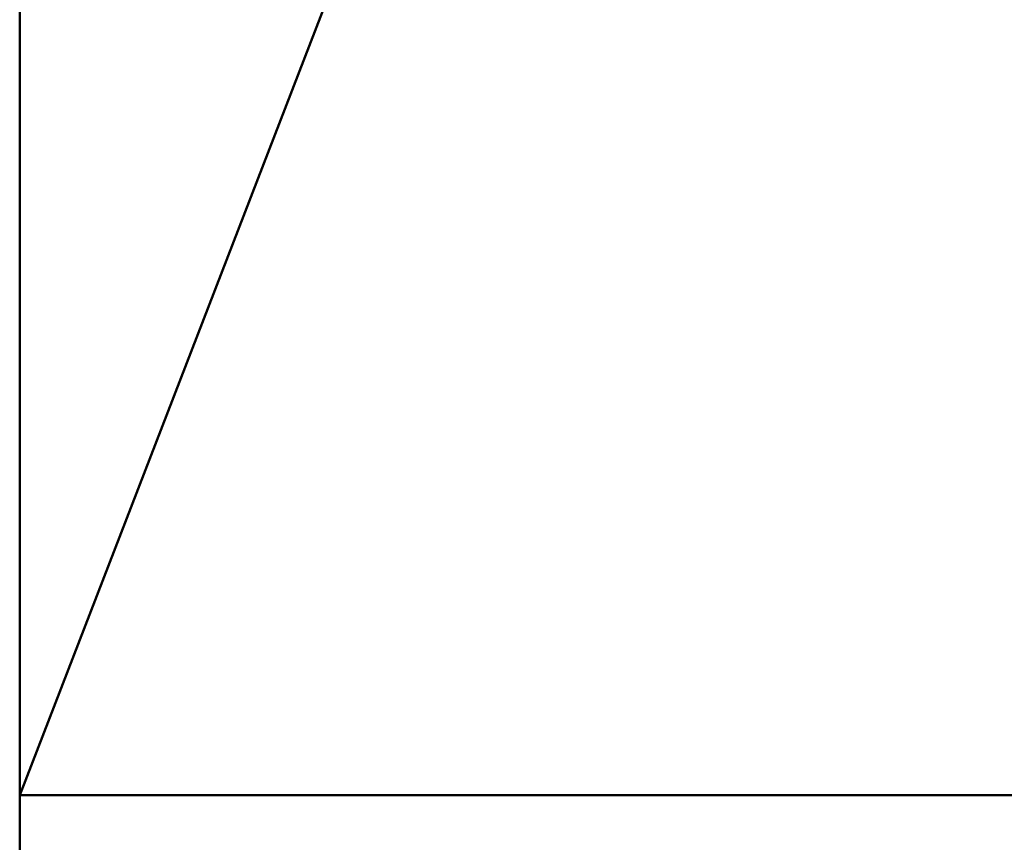
# Model space of a CAD drawing. Units: millimetres. Extents: x -890 to 1066, y -875 to 275.
# Drawn here: x -890 to -809, y -206 to -138 of the extents above; entities that cross this region are included whole.
import ezdxf

# ---------------------------------------------------------------- set-up
doc = ezdxf.new("R2010")
doc.units = ezdxf.units.MM
doc.layers.add('M-EQPT', color=2, linetype='Continuous', lineweight=30)

# ---------------------------------------------------------------- blocks, each defined once
blk = doc.blocks.new('PQHY-P300YLM-A _59466-_3D_0')
at = {"layer": 'M-EQPT', "lineweight": 40}
for p, q in [((-440, 275, 281.985), (-440, -275, 281.985)), ((-440, -275, 1087), (-440, 275, 1087))]:
    blk.add_line(p, q, dxfattribs=at)
mesh = blk.add_polyface(dxfattribs=at)
corners = [(-440, -201.745, 60), (-284.13, -201.745, 60), (-284.13, -275, 60), (284.13, -275, 60), (284.13, -201.745, 60), (440, -201.745, 60), (440, 201.745, 60), (284.13, 201.745, 60), (284.13, 275, 60), (-284.13, 275, 60), (-284.13, 201.745, 60), (-440, 201.745, 60)]
mesh.append_faces([[corners[k] for k in face] for face in [(7, 4, 5, 6), (10, 7, 8, 9)]], dxfattribs={"vtx0": -1})
mesh.append_faces([[corners[k] for k in face] for face in [(7, 10, 4)]], dxfattribs={"vtx0": -1, "vtx1": -1, "vtx2": -1})
mesh.append_faces([[corners[k] for k in face] for face in [(10, 0, 1, 4)]], dxfattribs={"vtx0": -1, "vtx2": -1, "vtx3": -1})
mesh.append_faces([[corners[k] for k in face] for face in [(3, 4, 1, 2)]], dxfattribs={"vtx1": -1})
mesh.append_faces([[corners[k] for k in face] for face in [(10, 11, 0)]], dxfattribs={"vtx2": -1})
mesh = blk.add_polyface(dxfattribs=at)
corners = [(0, 275), (0, -275), (-284.13, -275, 16.144), (-284.13, -201.745, 16.144), (-440, -201.745, 25), (-440, 201.745, 25), (-284.13, 201.745, 16.144), (-284.13, 275, 16.144)]
mesh.append_faces([[corners[k] for k in face] for face in [(3, 0, 1, 2)]], dxfattribs={"vtx0": -1})
mesh.append_faces([[corners[k] for k in face] for face in [(0, 3, 6, 7)]], dxfattribs={"vtx0": -1, "vtx1": -1})
mesh.append_faces([[corners[k] for k in face] for face in [(3, 4, 5, 6)]], dxfattribs={"vtx3": -1})
mesh = blk.add_polyface(dxfattribs=at)
corners = [(-440, -275, 1100), (440, -275, 1100), (440, 275, 1100), (-440, 275, 1100)]
mesh.append_faces([[corners[k] for k in face] for face in [(0, 1, 2, 3)]])
mesh = blk.add_polyface(dxfattribs=at)
corners = [(-440, -275, 60), (-440, -275, 1100), (-440, 275, 1100), (-440, 275, 60)]
mesh.append_faces([[corners[k] for k in face] for face in [(0, 1, 2, 3)]])
mesh = blk.add_polyface(dxfattribs=at)
corners = [(440, -275, 60), (-440, -275, 60), (-440, 275, 60), (440, 275, 60)]
mesh.append_faces([[corners[k] for k in face] for face in [(0, 1, 2, 3)]])
mesh = blk.add_polyface(dxfattribs=at)
corners = [(-440, -201.745, 25), (-440, -201.745, 60), (-440, 201.745, 60), (-440, 201.745, 25)]
mesh.append_faces([[corners[k] for k in face] for face in [(3, 0, 1, 2)]])
mesh = blk.add_polyface(dxfattribs=at)
corners = [(-284.13, -201.745, 16.144), (-284.13, -201.745, 60), (-440, -201.745, 60), (-440, -201.745, 25)]
mesh.append_faces([[corners[k] for k in face] for face in [(1, 2, 3, 0)]])

msp = doc.modelspace()

# ---------------------------------------------------------------- block references
at = {"layer": 'M-EQPT', "lineweight": 40}
msp.add_blockref('PQHY-P300YLM-A _59466-_3D_0', (-450, 0), dxfattribs=at)

doc.saveas('drawing.dxf')
